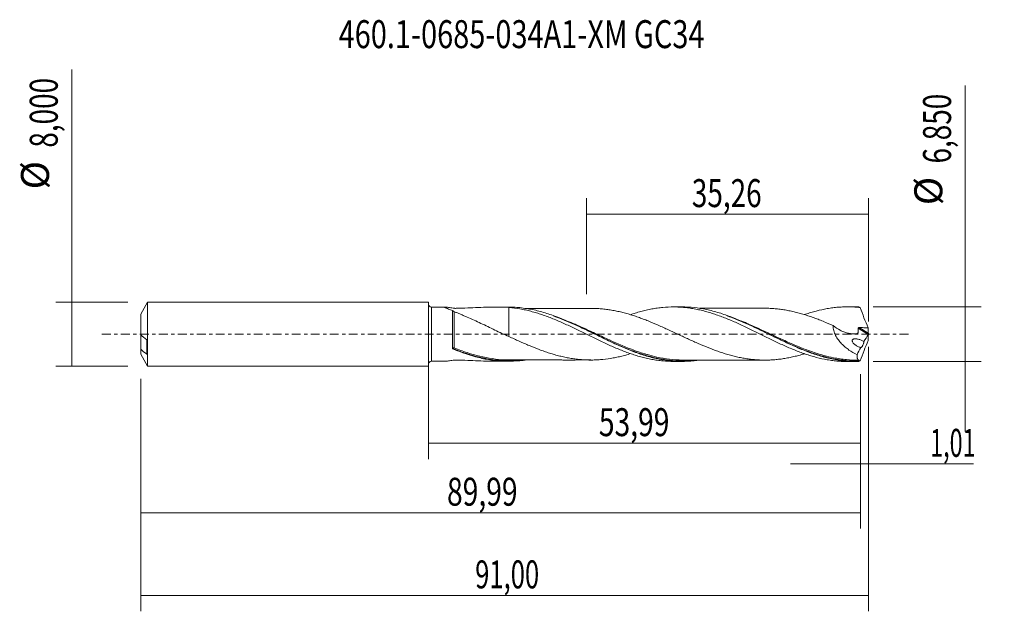
# Model space of a CAD drawing. Units: millimetres. Extents: x -51 to 72, y -35 to 39.
import ezdxf

# ---------------------------------------------------------------- set-up
doc = ezdxf.new("R2010")
doc.units = ezdxf.units.MM
doc.linetypes.add('CENTER', pattern=[47.5, 22, -8.5, 8.5, -8.5])
for name, color, linetype in [('1', 4, 'CONTINUOUS'), ('2', 7, 'CONTINUOUS'), ('SK1', 4, 'CONTINUOUS'), ('SK2', 7, 'CONTINUOUS'), ('SK4', 2, 'CENTER'), ('SK6', 5, 'CONTINUOUS')]:
    doc.layers.add(name, color=color, linetype=linetype)
doc.styles.add('iso_b_vert', font='simplex.shx')
doc.dimstyles.get("Standard").update_dxf_attribs({"dimtxt": 0.18, "dimasz": 0.18, "dimexe": 0.18, "dimexo": 0.0625, "dimgap": 0.09, "dimtad": 1, "dimzin": 0, "dimdsep": 52, "dimtxsty": 'Standard', "dimcen": 0.09, "dimadec": 0, "dimazin": 0, "dimtfac": 1, "dimtdec": 4, "dimtofl": 0, "dimtmove": 0, "dimatfit": 3, "dimfxl": 1, "dimtolj": 1, "dimtzin": 0, "dimarcsym": 0})

# ---------------------------------------------------------------- blocks, each defined once
blk = doc.blocks.new('DimnDraft3D1')
at = {"layer": 'SK2', "lineweight": 13}
for p, q in [((0, -1.5875), (0, -15.638398)), ((53.9907, -5.0125), (53.9907, -15.638398)), ((0, -13.638398), (53.9907, -13.638398))]:
    blk.add_line(p, q, dxfattribs=at)
for points in [[(0, -13.638398), (3.499998, -13.177615), (3.500002, -14.099182), (0, -13.638398)], [(53.9907, -13.638398), (50.490702, -14.099182), (50.490698, -13.177615), (53.9907, -13.638398)]]:
    blk.add_solid(points, dxfattribs=at)
at = {"layer": 'SK2', "lineweight": 13, "insert": (21.292075, -12.763398), "char_height": 3.5, "attachment_point": 7, "line_spacing_factor": 1.084337, "style": 'iso_b_vert'}
blk.add_mtext('\\W0.7402;53,99', dxfattribs=at)
blk = doc.blocks.new('DimnDraft3D2')
at = {"layer": 'SK2', "lineweight": 13}
for p, q in [((55, -1.5875), (55, -34.692985)), ((-36, -5.5875), (-36, -34.692985)), ((-36, -32.692985), (55, -32.692985))]:
    blk.add_line(p, q, dxfattribs=at)
for points in [[(-36, -32.692985), (-32.500002, -32.232202), (-32.499998, -33.153769), (-36, -32.692985)], [(55, -32.692985), (51.500002, -33.153769), (51.499998, -32.232202), (55, -32.692985)]]:
    blk.add_solid(points, dxfattribs=at)
at = {"layer": 'SK2', "lineweight": 13, "insert": (5.820816, -31.817985), "char_height": 3.5, "attachment_point": 7, "line_spacing_factor": 1.084337, "style": 'iso_b_vert'}
blk.add_mtext('\\W0.6713;91,00', dxfattribs=at)
blk = doc.blocks.new('DimnDraft3D3')
at = {"layer": 'SK2', "lineweight": 13}
for p, q in [((19.74, 5.0125), (19.74, 17.034119)), ((55, 1.5875), (55, 17.034119)), ((19.74, 15.034119), (55, 15.034119))]:
    blk.add_line(p, q, dxfattribs=at)
for points in [[(19.74, 15.034119), (23.239998, 15.494903), (23.240002, 14.573335), (19.74, 15.034119)], [(55, 15.034119), (51.500002, 14.573335), (51.499998, 15.494903), (55, 15.034119)]]:
    blk.add_solid(points, dxfattribs=at)
at = {"layer": 'SK2', "lineweight": 13, "insert": (32.921316, 15.909119), "char_height": 3.5, "attachment_point": 7, "line_spacing_factor": 1.084337, "style": 'iso_b_vert'}
blk.add_mtext('\\W0.7317;35,26', dxfattribs=at)
blk = doc.blocks.new('DimnDraft3D4')
at = {"layer": 'SK2', "lineweight": 13}
for p, q in [((55, -1.5875), (55, -18.227503)), ((53.9907, -5.0125), (53.9907, -18.227503)), ((45.2407, -16.227503), (68.122215, -16.227503))]:
    blk.add_line(p, q, dxfattribs=at)
for points in [[(53.9907, -16.227503), (50.490702, -16.688287), (50.490698, -15.766719), (53.9907, -16.227503)], [(55, -16.227503), (58.499998, -15.766719), (58.500002, -16.688287), (55, -16.227503)]]:
    blk.add_solid(points, dxfattribs=at)
at = {"layer": 'SK2', "lineweight": 13, "insert": (62.715636, -15.352503), "char_height": 3.5, "attachment_point": 7, "line_spacing_factor": 1.084337, "style": 'iso_b_vert'}
blk.add_mtext('\\W0.6132;1,01', dxfattribs=at)
blk = doc.blocks.new('DimnDraft3D5')
at = {"layer": 'SK2', "lineweight": 13}
for p, q in [((-36, -5.5875), (-36, -24.343428)), ((53.9907, -5.0125), (53.9907, -24.343428)), ((-36, -22.343428), (53.9907, -22.343428))]:
    blk.add_line(p, q, dxfattribs=at)
for points in [[(-36, -22.343428), (-32.500002, -21.882645), (-32.499998, -22.804212), (-36, -22.343428)], [(53.9907, -22.343428), (50.490702, -22.804212), (50.490698, -21.882645), (53.9907, -22.343428)]]:
    blk.add_solid(points, dxfattribs=at)
at = {"layer": 'SK2', "lineweight": 13, "insert": (2.302692, -21.468428), "char_height": 3.5, "attachment_point": 7, "line_spacing_factor": 1.084337, "style": 'iso_b_vert'}
blk.add_mtext('\\W0.7402;89,99', dxfattribs=at)
blk = doc.blocks.new('DimnDraft3D6')
at = {"layer": 'SK2', "lineweight": 13}
for p, q in [((-44.625163, -4), (-44.625163, 33.121549)), ((-37.5875, 4), (-46.625163, 4)), ((-37.5875, -4), (-46.625163, -4))]:
    blk.add_line(p, q, dxfattribs=at)
for points in [[(-44.625163, 4), (-44.164379, 0.500002), (-45.085946, 0.499998), (-44.625163, 4)], [(-44.625163, -4), (-45.085946, -0.500002), (-44.164379, -0.499998), (-44.625163, -4)]]:
    blk.add_solid(points, dxfattribs=at)
at = {"layer": 'SK2', "lineweight": 13, "char_height": 3.5, "attachment_point": 7, "rotation": 90, "line_spacing_factor": 1.084337, "style": 'iso_b_vert'}
for s, insert in [('\\W0.7317;8,000', (-46.375163, 23.34918)), ('%%c', (-46.375163, 18.126524))]:
    blk.add_mtext(s, dxfattribs=dict(at, insert=insert))
blk = doc.blocks.new('DimnDraft3D7')
at = {"layer": '2', "lineweight": 13}
for p, q in [((67.083343, 31.139635), (67.083343, -12.175)), ((55.5782, 3.425), (69.083343, 3.425)), ((55.5782, -3.425), (69.083343, -3.425))]:
    blk.add_line(p, q, dxfattribs=at)
for points in [[(67.083343, 3.425), (66.622559, 6.924998), (67.544126, 6.925002), (67.083343, 3.425)], [(67.083343, -3.425), (67.544126, -6.924998), (66.622559, -6.925002), (67.083343, -3.425)]]:
    blk.add_solid(points, dxfattribs=at)
at = {"layer": '2', "lineweight": 13, "char_height": 3.5, "attachment_point": 7, "rotation": 90, "line_spacing_factor": 1.084337, "style": 'iso_b_vert'}
for s, insert in [('\\W0.7317;6,850', (65.333343, 21.367266)), ('%%c', (65.333343, 16.14461))]:
    blk.add_mtext(s, dxfattribs=dict(at, insert=insert))

msp = doc.modelspace()

# ---------------------------------------------------------------- linework, layer by layer
at = {"layer": '1', "lineweight": 18}
for p, q in [((2.0607, 3.3926), (0.3502, 3.3915)), ((9.9415, 3.3975), (8.4541, 3.3966)), ((31.691, 3.4111), (30.6059, 3.4104)), ((53.4419, 3.4247), (52.3557, 3.424)), ((10.0537, -0.3038), (10.0537, -0.3058)), ((0.3502, -3.3915), (2.0607, -3.3926)), ((8.4541, -3.3966), (9.9409, -3.3975)), ((30.6059, -3.4104), (31.6909, -3.4111)), ((52.3557, -3.424), (53.4421, -3.4247))]:
    msp.add_line(p, q, dxfattribs=at)
at = {"layer": '1', "lineweight": 13}
for p, q in [((0.3502, 3.3915), (0.3502, -3.3915)), ((53.725, 0.7364), (54.9643, -0.0481)), ((53.8592, 0.8333), (54.9895, 0.1178))]:
    msp.add_line(p, q, dxfattribs=at)
at = {"layer": '1', "lineweight": 18, "extrusion": (0, 0, -1)}
for centre, start, end in [((-0.35, 3.7415), 269.96419, 0), ((-0.35, -3.7415), 0, 90.03581)]:
    msp.add_arc(centre, 0.35, start, end, dxfattribs=at)
at = {"layer": '1', "lineweight": 13}
for centre, major_axis, ratio, start_param, end_param in [((3.1518, -1.7639), (0.0142, 0.099), 0.545437, 1.14825802, 2.50704684), ((3.2172, -1.7822), (0.0376, 0.0927), 0.231177, 1.04947164, 2.596405)]:
    msp.add_ellipse(centre, major_axis=major_axis, ratio=ratio, start_param=start_param, end_param=end_param, dxfattribs=at)
at = {"layer": '1', "lineweight": 18}
for points, knots in [([(2.9803, 2.9558), (2.8936, 2.9901), (2.8084, 3.0237), (2.644, 3.0886), (2.5646, 3.12), (2.4135, 3.1802), (2.3417, 3.2092), (2.2105, 3.2636), (2.1522, 3.2886), (2.0817, 3.3219), (2.0612, 3.3322), (2.0285, 3.3506), (2.0161, 3.3587), (2.001, 3.3726), (1.9983, 3.3783), (2.0039, 3.3868), (2.0119, 3.3896), (2.0322, 3.392), (2.0407, 3.3924), (2.0505, 3.3925)], [0, 0, 0, 0, 0.15968633, 0.15968633, 0.31937267, 0.31937267, 0.479059, 0.479059, 0.63874533, 0.63874533, 0.7185885, 0.7185885, 0.79843166, 0.79843166, 0.87827483, 0.87827483, 0.958118, 0.958118, 1, 1, 1, 1]), ([(2.1153, 3.39), (2.1293, 3.3889), (2.1444, 3.3877), (2.2218, 3.3803), (2.2947, 3.3714), (2.4545, 3.3504), (2.542, 3.3381), (2.7235, 3.3126), (2.818, 3.2991), (3.0125, 3.2716), (3.112, 3.2576), (3.2258, 3.242), (3.2384, 3.2401), (3.264, 3.2369), (3.2773, 3.2358), (3.3049, 3.2343), (3.3191, 3.234), (3.3474, 3.234), (3.3614, 3.2343), (3.4317, 3.2357), (3.488, 3.2368), (3.9938, 3.2477), (4.4418, 3.2624), (5.333, 3.297), (5.7765, 3.3168), (6.6526, 3.3538), (7.0861, 3.371), (7.9452, 3.3939), (8.3709, 3.3995), (9.2162, 3.3905), (9.6358, 3.3757), (10.0537, 3.347)], [0, 0, 0, 0, 0.01042927, 0.01042927, 0.05001209, 0.05001209, 0.08959492, 0.08959492, 0.12917775, 0.12917775, 0.16876058, 0.16876058, 0.17370844, 0.17370844, 0.17865629, 0.17865629, 0.18360414, 0.18360414, 0.188552, 0.188552, 0.20834341, 0.20834341, 0.36667473, 0.36667473, 0.52500605, 0.52500605, 0.68333736, 0.68333736, 0.84166868, 0.84166868, 1, 1, 1, 1]), ([(2.9798, -1.7211), (2.9798, -1.5263), (2.9799, -1.3192), (2.9799, -0.8949), (2.98, -0.6766), (2.98, -0.2274), (2.98, -0.0034), (2.9801, 0.3313), (2.9801, 0.4426), (2.9801, 0.6649), (2.9801, 0.7761), (2.9801, 1.1016), (2.9802, 1.3106), (2.9802, 1.6118), (2.9802, 1.7106), (2.9802, 1.902), (2.9802, 1.9939), (2.9802, 2.2589), (2.9802, 2.4213), (2.9803, 2.6427), (2.9803, 2.7123), (2.9803, 2.8413), (2.9803, 2.9009), (2.9803, 2.9558)], [0, 0, 0, 0, 0.125, 0.125, 0.25, 0.25, 0.375, 0.375, 0.4375, 0.4375, 0.5, 0.5, 0.625, 0.625, 0.6875, 0.6875, 0.75, 0.75, 0.875, 0.875, 0.9375, 0.9375, 1, 1, 1, 1]), ([(2.9803, 2.9558), (2.9875, 2.9465), (2.9978, 2.936), (3.0277, 2.912), (3.0473, 2.8985), (3.0943, 2.8705), (3.1214, 2.8562), (3.172, 2.8317), (3.1962, 2.8211), (3.2186, 2.812)], [0, 0, 0, 0, 0.25, 0.25, 0.5, 0.5, 0.75, 0.75, 1, 1, 1, 1]), ([(3.2186, 2.812), (3.3433, 2.7613), (3.4721, 2.7088), (3.7351, 2.6008), (3.8694, 2.5452), (4.1422, 2.4311), (4.281, 2.3724), (4.5593, 2.2533), (4.6991, 2.1928), (5.1198, 2.0087), (5.4022, 1.8824), (5.9697, 1.6234), (6.2547, 1.4912), (6.8279, 1.2208), (7.116, 1.0828), (7.6959, 0.8039), (7.9883, 0.6626), (8.8675, 0.2406), (9.456, -0.0376), (10.0537, -0.298)], [0, 0, 0, 0, 0.0625, 0.0625, 0.125, 0.125, 0.1875, 0.1875, 0.25, 0.25, 0.375, 0.375, 0.5, 0.5, 0.625, 0.625, 0.75, 0.75, 1, 1, 1, 1]), ([(33.8897, -3.2418), (33.6584, -3.2773), (33.4273, -3.3073), (32.6664, -3.3877), (32.1374, -3.4143), (31.3413, -3.409), (31.0753, -3.3997), (30.5463, -3.3663), (30.2827, -3.3423), (29.4935, -3.2489), (28.9697, -3.1582), (27.9211, -2.9243), (27.3965, -2.7811), (26.6051, -2.5309), (26.3406, -2.4415), (25.8093, -2.2516), (25.5438, -2.1516), (24.7486, -1.8386), (24.2195, -1.6121), (23.4232, -1.2534), (23.1572, -1.1306), (22.6266, -0.8812), (22.3617, -0.7545), (21.8319, -0.4983), (21.567, -0.3687), (21.0365, -0.1085), (20.7704, 0.0226), (19.9747, 0.4132), (19.4484, 0.6705), (17.8731, 1.4155), (16.8284, 1.878), (15.5031, 2.3628), (15.2368, 2.4553), (14.7074, 2.6279), (14.4436, 2.7082), (13.654, 2.9307), (13.1299, 3.0542), (12.0812, 3.2469), (11.5566, 3.3161), (10.7653, 3.3764), (10.5009, 3.3892), (10.1352, 3.3966), (10.035, 3.3976), (9.9348, 3.3975)], [0, 0, 0, 0, 0.02879712, 0.02879712, 0.09491648, 0.09491648, 0.12797616, 0.12797616, 0.16103584, 0.16103584, 0.22715519, 0.22715519, 0.29327455, 0.29327455, 0.32633423, 0.32633423, 0.35939391, 0.35939391, 0.42551326, 0.42551326, 0.45857294, 0.45857294, 0.49163262, 0.49163262, 0.5246923, 0.5246923, 0.55775198, 0.55775198, 0.62387133, 0.62387133, 0.75611005, 0.75611005, 0.78916972, 0.78916972, 0.8222294, 0.8222294, 0.88834876, 0.88834876, 0.95446812, 0.95446812, 0.9875278, 0.9875278, 1, 1, 1, 1]), ([(10.0537, 3.347), (10.0537, 3.3347), (10.0537, 3.3224), (10.0537, 3.1782), (10.0537, 3.045), (10.0537, 2.7761), (10.0537, 2.6399), (10.0537, 2.2307), (10.0537, 1.9609), (10.0537, 1.4267), (10.0537, 1.1624), (10.0537, 0.7699), (10.0537, 0.6395), (10.0537, 0.4469), (10.0537, 0.3513), (10.0537, 0.2487), (10.0537, 0.2094), (10.0537, 0.1937), (10.0537, 0.1856), (10.0537, 0.163), (10.0537, 0.1504), (10.0537, 0.138), (10.0537, 0.1347), (10.0537, 0.1275), (10.0537, 0.1168), (10.0537, 0.1062), (10.0537, 0.0854), (10.0537, 0.0718), (10.0537, 0.0321), (10.0537, 0.0069), (10.0537, -0.0645), (10.0537, -0.1064), (10.0537, -0.1787), (10.0537, -0.2092), (10.0537, -0.2337)], [0, 0, 0, 0, 0.00842606, 0.00842606, 0.09854545, 0.09854545, 0.18866484, 0.18866484, 0.36890362, 0.36890362, 0.5491424, 0.5491424, 0.63926179, 0.63926179, 0.68432148, 0.70685133, 0.71248379, 0.71248379, 0.71811625, 0.71811625, 0.72938118, 0.72938118, 0.73501364, 0.73501364, 0.7406461, 0.75191102, 0.75191102, 0.77444087, 0.77444087, 0.81950057, 0.81950057, 0.90961996, 0.90961996, 1, 1, 1, 1]), ([(10.0537, 3.347), (10.5145, 3.3079), (10.9745, 3.2478), (11.6598, 3.1258), (11.8874, 3.0797), (12.3434, 2.9786), (12.5714, 2.9234), (13.0272, 2.8033), (13.2545, 2.7381), (13.7103, 2.5991), (13.9388, 2.5258), (14.3966, 2.3706), (14.6259, 2.2887), (15.085, 2.1159), (15.316, 2.0258), (15.7773, 1.8403), (16.0072, 1.7448), (16.4653, 1.5476), (16.6934, 1.4458), (17.15, 1.24), (17.3782, 1.1356), (17.834, 0.9227), (18.0613, 0.8136), (18.7441, 0.4843), (19.2011, 0.2628), (19.8871, -0.0768), (20.1166, -0.1897), (20.5774, -0.4145), (20.8088, -0.5266), (21.2685, -0.7493), (21.4973, -0.8599), (21.955, -1.0754), (22.1835, -1.1809), (22.6396, -1.3883), (22.8669, -1.4908), (23.3218, -1.6895), (23.5495, -1.7855), (24.0052, -1.9719), (24.2331, -2.0623), (24.6888, -2.2376), (24.9173, -2.3214), (25.3758, -2.481), (25.6057, -2.557), (26.0663, -2.7018), (26.2968, -2.7704), (26.7576, -2.8964), (26.988, -2.9544), (27.4483, -3.061), (27.6778, -3.1099), (28.1379, -3.1964), (28.3685, -3.2342), (28.8304, -3.2993), (29.0607, -3.3264), (29.7347, -3.39), (30.1788, -3.4105), (30.6208, -3.4104)], [0, 0, 0, 0, 0.06679804, 0.06679804, 0.10019706, 0.10019706, 0.13359608, 0.13359608, 0.1669951, 0.1669951, 0.20039412, 0.20039412, 0.23379314, 0.23379314, 0.26719216, 0.26719216, 0.30059118, 0.30059118, 0.3339902, 0.3339902, 0.36738922, 0.36738922, 0.40078824, 0.40078824, 0.46758628, 0.46758628, 0.5009853, 0.5009853, 0.53438432, 0.53438432, 0.56778334, 0.56778334, 0.60118236, 0.60118236, 0.63458138, 0.63458138, 0.6679804, 0.6679804, 0.70137942, 0.70137942, 0.73477844, 0.73477844, 0.76817746, 0.76817746, 0.80157648, 0.80157648, 0.8349755, 0.8349755, 0.86837452, 0.86837452, 0.90177354, 0.90177354, 0.93517256, 0.93517256, 1, 1, 1, 1]), ([(20.528, 3.2326), (20.4421, 3.2324), (20.0068, 3.2315), (19.2676, 3.2268), (18.3938, 3.2336), (17.6861, 3.2316), (17.083, 3.2334), (16.4784, 3.2305), (15.7872, 3.2318), (15.0616, 3.2302), (14.3806, 3.23), (13.7367, 3.228), (13.0359, 3.2294), (12.4664, 3.2277), (12.1201, 3.227), (12.0506, 3.2269)], [0, 0, 0, 0, 0.03053914, 0.15479038, 0.2593598, 0.3419313, 0.40558089, 0.47212441, 0.55539567, 0.64958567, 0.7282531, 0.79600499, 0.87731635, 0.97541318, 1, 1, 1, 1]), ([(47.0065, -2.45), (46.9335, -2.4724), (46.8606, -2.4945), (46.576, -2.579), (46.3643, -2.6377), (45.94, -2.7475), (45.7274, -2.7988), (45.3027, -2.8945), (45.0909, -2.9387), (44.6672, -3.0185), (44.4554, -3.0542), (44.0318, -3.1167), (43.8201, -3.1435), (43.3964, -3.1875), (43.1842, -3.2039), (42.759, -3.2292), (42.5466, -3.2381), (42.1224, -3.2467), (41.9107, -3.2462), (41.2753, -3.2305), (40.8514, -3.204), (40.2145, -3.1339), (40.0018, -3.1052), (39.578, -3.0416), (39.3666, -3.006), (38.9448, -2.9261), (38.7345, -2.8816), (38.3141, -2.7846), (38.1041, -2.733), (37.6842, -2.6227), (37.4744, -2.5638), (37.0549, -2.438), (36.8451, -2.3712), (36.4249, -2.2327), (36.2145, -2.1606), (35.7932, -2.0097), (35.5823, -1.9306), (34.9477, -1.6853), (34.5209, -1.5124), (33.887, -1.2409), (33.6762, -1.1486), (33.2552, -0.9624), (33.0449, -0.8682), (32.625, -0.6776), (32.4155, -0.5809), (31.9964, -0.3865), (31.7868, -0.289), (31.3675, -0.0935), (31.1577, 0.0045), (30.738, 0.2011), (30.5279, 0.2995), (30.1068, 0.4949), (29.8959, 0.5922), (29.4729, 0.7852), (29.2608, 0.8813), (28.6231, 1.1659), (28.1998, 1.3489), (27.5681, 1.6092), (27.3579, 1.6938), (26.9378, 1.8583), (26.7278, 1.938), (26.308, 2.0912), (26.0983, 2.1648), (25.6787, 2.3065), (25.4688, 2.3746), (25.0483, 2.5042), (24.8377, 2.5651), (24.4158, 2.6796), (24.2047, 2.7339), (23.7811, 2.8351), (23.5683, 2.8823), (23.1431, 2.9668), (22.9309, 3.0043), (22.5069, 3.0723), (22.295, 3.1022), (21.871, 3.1536), (21.6589, 3.174), (21.2345, 3.2054), (21.0224, 3.2173), (20.7098, 3.2286), (20.6099, 3.2314), (20.5101, 3.233)], [0, 0, 0, 0, 0.00825065, 0.00825065, 0.03216546, 0.03216546, 0.05608027, 0.05608027, 0.07999507, 0.07999507, 0.10390988, 0.10390988, 0.12782469, 0.12782469, 0.1517395, 0.1517395, 0.17565431, 0.17565431, 0.19956912, 0.19956912, 0.24739874, 0.24739874, 0.27131355, 0.27131355, 0.29522836, 0.29522836, 0.31914317, 0.31914317, 0.34305798, 0.34305798, 0.36697279, 0.36697279, 0.3908876, 0.3908876, 0.41480241, 0.41480241, 0.43871722, 0.43871722, 0.48654684, 0.48654684, 0.51046165, 0.51046165, 0.53437646, 0.53437646, 0.55829127, 0.55829127, 0.58220608, 0.58220608, 0.60612089, 0.60612089, 0.6300357, 0.6300357, 0.65395051, 0.65395051, 0.67786532, 0.67786532, 0.72569494, 0.72569494, 0.74960975, 0.74960975, 0.77352456, 0.77352456, 0.79743937, 0.79743937, 0.82135417, 0.82135417, 0.84526898, 0.84526898, 0.86918379, 0.86918379, 0.8930986, 0.8930986, 0.91701341, 0.91701341, 0.94092822, 0.94092822, 0.96484303, 0.96484303, 0.98875784, 0.98875784, 1, 1, 1, 1]), ([(25.2525, 2.4378), (25.4466, 2.5043), (25.6411, 2.5681), (26.0663, 2.7018), (26.2968, 2.7704), (26.7576, 2.8964), (26.988, 2.9544), (27.4483, 3.061), (27.6778, 3.1099), (28.1379, 3.1964), (28.3685, 3.2342), (28.8304, 3.2993), (29.0607, 3.3264), (29.7482, 3.3913), (30.2058, 3.4118), (30.8887, 3.4096), (31.1159, 3.4033), (31.5713, 3.3797), (31.7993, 3.3626), (32.2551, 3.3172), (32.4827, 3.2888), (32.9395, 3.2215), (33.1687, 3.1827), (33.6282, 3.0945), (33.8589, 3.0448), (34.3193, 2.935), (34.549, 2.8755), (35.0076, 2.7482), (35.2363, 2.6802), (35.6923, 2.5348), (35.9197, 2.4576), (36.3751, 2.297), (36.6028, 2.2132), (37.058, 2.0381), (37.2852, 1.9461), (37.7407, 1.757), (37.969, 1.66), (38.4266, 1.4602), (38.6557, 1.3571), (39.1147, 1.1451), (39.3458, 1.037), (39.8064, 0.8193), (40.0361, 0.7095), (40.4934, 0.4865), (40.7213, 0.3738), (41.1774, 0.1499), (41.4054, 0.038), (41.8606, -0.1862), (42.0875, -0.2993), (42.5424, -0.5228), (42.7703, -0.6331), (43.2265, -0.8522), (43.4547, -0.9611), (43.9117, -1.177), (44.1411, -1.2827), (44.6016, -1.4898), (44.8329, -1.5914), (45.2921, -1.7894), (45.5208, -1.8857), (45.9781, -2.0697), (46.2064, -2.158), (46.6621, -2.3279), (46.8892, -2.4099), (47.3438, -2.5647), (47.5715, -2.6375), (48.0268, -2.7748), (48.2544, -2.8395), (48.9376, -3.0203), (49.3962, -3.1205), (50.0866, -3.242), (50.3169, -3.2773), (50.7761, -3.3361), (51.0052, -3.3599), (51.4622, -3.3967), (51.6897, -3.4096), (52.0649, -3.4216), (52.2125, -3.424), (52.3601, -3.424)], [0, 0, 0, 0, 0.02142101, 0.02142101, 0.04674131, 0.04674131, 0.07206161, 0.07206161, 0.09738191, 0.09738191, 0.12270221, 0.12270221, 0.14802252, 0.14802252, 0.19866312, 0.19866312, 0.22398342, 0.22398342, 0.24930372, 0.24930372, 0.27462402, 0.27462402, 0.29994432, 0.29994432, 0.32526462, 0.32526462, 0.35058492, 0.35058492, 0.37590523, 0.37590523, 0.40122553, 0.40122553, 0.42654583, 0.42654583, 0.45186613, 0.45186613, 0.47718643, 0.47718643, 0.50250673, 0.50250673, 0.52782703, 0.52782703, 0.55314733, 0.55314733, 0.57846763, 0.57846763, 0.60378794, 0.60378794, 0.62910824, 0.62910824, 0.65442854, 0.65442854, 0.67974884, 0.67974884, 0.70506914, 0.70506914, 0.73038944, 0.73038944, 0.75570974, 0.75570974, 0.78103004, 0.78103004, 0.80635034, 0.80635034, 0.83167064, 0.83167064, 0.85699095, 0.85699095, 0.90763155, 0.90763155, 0.93295185, 0.93295185, 0.95827215, 0.95827215, 0.98359245, 0.98359245, 1, 1, 1, 1]), ([(53.7946, -3.4204), (53.2644, -3.4335), (52.7349, -3.4163), (51.6724, -3.3222), (51.1431, -3.2456), (50.3488, -3.0891), (50.084, -3.0301), (49.5534, -2.8987), (49.2876, -2.8263), (48.4923, -2.5918), (47.9635, -2.4116), (47.1681, -2.1114), (46.902, -2.0062), (46.3723, -1.7883), (46.1084, -1.6755), (45.3186, -1.328), (44.7946, -1.0841), (43.7464, -0.5821), (43.2222, -0.3239), (42.4321, 0.0664), (42.168, 0.1968), (41.6377, 0.4573), (41.3717, 0.5872), (40.5764, 0.971), (40.0474, 1.2198), (39.2518, 1.5747), (38.9859, 1.69), (38.4551, 1.9123), (38.1902, 2.0193), (37.6604, 2.2239), (37.3956, 2.3214), (36.8655, 2.5061), (36.5999, 2.5933), (35.8032, 2.8371), (35.2763, 2.9746), (33.7208, 3.3018), (32.6967, 3.414), (31.6591, 3.411)], [0, 0, 0, 0, 0.07162554, 0.07162554, 0.14325108, 0.14325108, 0.17906386, 0.17906386, 0.21487663, 0.21487663, 0.28650217, 0.28650217, 0.32231494, 0.32231494, 0.35812771, 0.35812771, 0.42975325, 0.42975325, 0.5013788, 0.5013788, 0.53719157, 0.53719157, 0.57300434, 0.57300434, 0.64462988, 0.64462988, 0.68044265, 0.68044265, 0.71625542, 0.71625542, 0.75206819, 0.75206819, 0.78788096, 0.78788096, 0.85950651, 0.85950651, 1, 1, 1, 1]), ([(42.1812, 3.2445), (41.9991, 3.2445), (41.6028, 3.2446), (41.0373, 3.245), (40.4889, 3.246), (39.9893, 3.2437), (39.4687, 3.244), (38.856, 3.2447), (38.1355, 3.2421), (37.3862, 3.2443), (36.7333, 3.242), (36.1914, 3.2427), (35.6962, 3.2426), (35.2136, 3.2415), (34.7356, 3.2417), (34.3004, 3.2413), (34.0095, 3.2409), (33.8775, 3.2408)], [0, 0, 0, 0, 0.06574979, 0.14314913, 0.20488735, 0.2636924, 0.32359124, 0.39290933, 0.48496704, 0.58378393, 0.663526, 0.72075479, 0.77949159, 0.84238578, 0.89497276, 0.95232383, 1, 1, 1, 1]), ([(42.2056, 3.2444), (42.2653, 3.2437), (42.3249, 3.2427), (42.5946, 3.2363), (42.8046, 3.227), (43.2243, 3.201), (43.434, 3.1841), (43.8534, 3.1395), (44.0633, 3.1124), (44.4839, 3.0496), (44.6944, 3.0137), (45.1161, 2.9336), (45.3272, 2.8892), (45.751, 2.7932), (45.964, 2.7416), (46.3886, 2.6312), (46.6001, 2.5721), (47.2329, 2.3834), (47.6534, 2.2446), (48.2824, 2.0186), (48.4917, 1.9401), (48.9108, 1.7786), (49.1204, 1.6958), (49.7496, 1.4404), (50.169, 1.2596), (50.5907, 1.0736)], [0, 0, 0, 0, 0.02138039, 0.02138039, 0.09665882, 0.09665882, 0.17193725, 0.17193725, 0.24721568, 0.24721568, 0.32249411, 0.32249411, 0.39777255, 0.39777255, 0.47305098, 0.47305098, 0.54832941, 0.54832941, 0.69888627, 0.69888627, 0.7741647, 0.7741647, 0.84944314, 0.84944314, 1, 1, 1, 1]), ([(47.019, 2.4538), (47.0515, 2.4651), (47.084, 2.4762), (47.3438, 2.5647), (47.5715, 2.6375), (48.0268, 2.7748), (48.2544, 2.8395), (48.9376, 3.0203), (49.3962, 3.1205), (50.0866, 3.242), (50.3169, 3.2773), (50.7761, 3.3361), (51.0052, 3.3599), (51.4622, 3.3967), (51.6897, 3.4096), (52.1451, 3.4242), (52.3729, 3.4258), (52.8284, 3.4182), (53.0559, 3.4089), (53.5108, 3.3789), (53.7389, 3.3584), (53.9674, 3.3326)], [0, 0, 0, 0, 0.01409832, 0.01409832, 0.11268849, 0.11268849, 0.21127866, 0.21127866, 0.40845899, 0.40845899, 0.50704916, 0.50704916, 0.60563933, 0.60563933, 0.7042295, 0.7042295, 0.80281966, 0.80281966, 0.90140983, 0.90140983, 1, 1, 1, 1]), ([(53.9674, 3.3326), (54.1221, 2.9062), (54.2823, 2.4813), (54.6125, 1.6346), (54.7823, 1.2133), (54.9556, 0.7953)], [0, 0, 0, 0, 0.5, 0.5, 1, 1, 1, 1]), ([(15.5679, 2.2883), (15.6637, 2.2549), (15.7594, 2.2209), (16.9162, 1.8021), (17.9624, 1.3457), (19.5399, 0.6129), (20.067, 0.3603), (20.8634, -0.0226), (21.1301, -0.1511), (21.6603, -0.4055), (21.9245, -0.5316), (23.2424, -1.1539), (24.2876, -1.6245), (25.6077, -2.1296), (25.8724, -2.2264), (26.2513, -2.3578), (26.3647, -2.3962), (26.4781, -2.4336)], [0, 0, 0, 0, 0.02610821, 0.02610821, 0.31625523, 0.31625523, 0.46132874, 0.46132874, 0.53386549, 0.53386549, 0.60640225, 0.60640225, 0.89654926, 0.89654926, 0.96908602, 0.96908602, 1, 1, 1, 1]), ([(37.2407, 2.3247), (37.4962, 2.2362), (37.7518, 2.143), (38.5331, 1.8449), (39.0598, 1.6262), (39.8556, 1.277), (40.1221, 1.157), (40.6518, 0.9139), (40.9156, 0.7904), (42.2315, 0.1676), (43.2736, -0.3492), (44.5885, -0.9642), (44.852, -1.0857), (45.3809, -1.3244), (45.647, -1.4419), (46.4262, -1.7759), (46.9359, -1.9813), (47.4438, -2.1687)], [0, 0, 0, 0, 0.07545308, 0.07545308, 0.23038344, 0.23038344, 0.30784862, 0.30784862, 0.3853138, 0.3853138, 0.69517453, 0.69517453, 0.77263971, 0.77263971, 0.85010489, 0.85010489, 1, 1, 1, 1]), ([(50.5907, 1.0736), (50.5896, 0.9714), (50.5958, 0.868), (50.6227, 0.6587), (50.6436, 0.552), (50.698, 0.3431), (50.7313, 0.2403), (50.809, 0.0379), (50.8536, -0.0623), (51.0006, -0.355), (51.1145, -0.5369), (51.3657, -0.8813), (51.5039, -1.0444), (51.7906, -1.3457), (51.94, -1.4852), (52.2484, -1.7466), (52.4075, -1.8683), (52.8973, -2.2104), (53.2326, -2.4029), (53.5744, -2.5669)], [0, 0, 0, 0, 0.0625, 0.0625, 0.125, 0.125, 0.1875, 0.1875, 0.25, 0.25, 0.375, 0.375, 0.5, 0.5, 0.625, 0.625, 0.75, 0.75, 1, 1, 1, 1]), ([(50.5907, 1.0736), (50.8699, 0.8505), (51.1609, 0.6575), (51.5405, 0.4568), (51.6173, 0.4188), (51.7707, 0.348), (51.8476, 0.3151), (52.0786, 0.2242), (52.2333, 0.1738), (52.4662, 0.1148), (52.544, 0.0979), (52.7, 0.07), (52.7784, 0.0591), (53.0123, 0.0363), (53.1659, 0.0346), (53.3925, 0.0561), (53.4674, 0.0673), (53.5775, 0.0904), (53.6139, 0.0992), (53.659, 0.1115), (53.668, 0.1141), (53.686, 0.119), (53.6951, 0.1215), (53.7111, 0.1311), (53.7181, 0.1384), (53.7254, 0.1579), (53.7253, 0.1699), (53.7398, 0.3628), (53.7377, 0.5496), (53.725, 0.7364)], [0, 0, 0, 0, 0.25, 0.25, 0.3125, 0.3125, 0.375, 0.375, 0.5, 0.5, 0.5625, 0.5625, 0.625, 0.625, 0.75, 0.75, 0.8125, 0.8125, 0.84375, 0.84375, 0.8515625, 0.8515625, 0.859375, 0.859375, 0.8671875, 0.8671875, 0.875, 0.875, 1, 1, 1, 1]), ([(53.725, 0.7364), (53.724, 0.7518), (53.727, 0.7673), (53.7421, 0.7945), (53.7541, 0.8058), (53.7813, 0.8218), (53.7966, 0.827), (53.8275, 0.833), (53.8433, 0.8339), (53.8592, 0.8333)], [0, 0, 0, 0, 0.25, 0.25, 0.5, 0.5, 0.75, 0.75, 1, 1, 1, 1]), ([(53.8592, 0.8333), (54.0419, 0.8265), (54.2247, 0.8197), (54.5903, 0.8066), (54.773, 0.8007), (54.9556, 0.7953)], [0, 0, 0, 0, 0.5, 0.5, 1, 1, 1, 1]), ([(55, 0.0418), (54.9962, 0.0264), (54.9911, 0.01), (54.9788, -0.0212), (54.9716, -0.0361), (54.9643, -0.0481)], [0, 0, 0, 0, 0.5, 0.5, 1, 1, 1, 1]), ([(10.0537, -0.298), (10.4797, -0.496), (10.9036, -0.6902), (11.5362, -0.9746), (11.7466, -1.0682), (12.1674, -1.2514), (12.3778, -1.3411), (13.0083, -1.6047), (13.4279, -1.7731), (14.0596, -2.0092), (14.2704, -2.0854), (14.6927, -2.2321), (14.904, -2.3028), (15.3282, -2.438), (15.5412, -2.5023), (15.9671, -2.623), (16.1796, -2.6796), (16.6042, -2.7859), (16.8166, -2.8357), (17.2414, -2.926), (17.4538, -2.9664), (17.8787, -3.0395), (18.0912, -3.0722), (18.5172, -3.1298), (18.73, -3.1537), (19.1549, -3.1914), (19.3671, -3.2058), (19.7914, -3.2266), (20.0036, -3.2336), (20.4284, -3.236), (20.641, -3.2317), (21.0665, -3.2151), (21.2792, -3.2026), (21.9157, -3.1538), (22.3376, -3.1004), (22.9686, -2.9977), (23.1789, -2.9602), (23.5993, -2.8756), (23.8094, -2.8286), (24.2296, -2.7276), (24.4396, -2.6734), (24.8604, -2.5586), (25.0711, -2.4974), (25.2845, -2.4314), (25.2868, -2.4307), (25.2891, -2.4299)], [0, 0, 0, 0, 0.08329516, 0.08329516, 0.12494273, 0.12494273, 0.16659031, 0.16659031, 0.24988547, 0.24988547, 0.29153305, 0.29153305, 0.33318062, 0.33318062, 0.3748282, 0.3748282, 0.41647578, 0.41647578, 0.45812336, 0.45812336, 0.49977094, 0.49977094, 0.54141852, 0.54141852, 0.58306609, 0.58306609, 0.62471367, 0.62471367, 0.66636125, 0.66636125, 0.70800883, 0.70800883, 0.74965641, 0.74965641, 0.83295156, 0.83295156, 0.87459914, 0.87459914, 0.91624672, 0.91624672, 0.9578943, 0.9578943, 0.99954187, 0.99954187, 1, 1, 1, 1]), ([(54.0389, -1.666), (53.9796, -1.6491), (53.9203, -1.6294), (53.8019, -1.5844), (53.7425, -1.559), (53.5664, -1.4745), (53.4519, -1.4079), (53.2865, -1.2847), (53.2327, -1.2399), (53.1312, -1.1399), (53.0835, -1.0853), (53.0242, -0.9917), (53.0064, -0.9582), (52.98, -0.888), (52.9716, -0.8516), (52.971, -0.7977), (52.9727, -0.7807), (52.9801, -0.7483), (52.9859, -0.7328), (53.0075, -0.6912), (53.028, -0.669), (53.0736, -0.6338), (53.0993, -0.6203), (53.1521, -0.5994), (53.1795, -0.5919), (53.264, -0.5752), (53.3226, -0.5719), (53.4399, -0.5745), (53.4991, -0.5804), (53.6184, -0.599), (53.6786, -0.6117), (53.8581, -0.6579), (53.9777, -0.6994), (54.2139, -0.8013), (54.3299, -0.8611), (54.443, -0.9332)], [0, 0, 0, 0, 0.0625, 0.0625, 0.125, 0.125, 0.25, 0.25, 0.3125, 0.3125, 0.375, 0.375, 0.40625, 0.40625, 0.4375, 0.4375, 0.453125, 0.453125, 0.46875, 0.46875, 0.5, 0.5, 0.53125, 0.53125, 0.5625, 0.5625, 0.625, 0.625, 0.6875, 0.6875, 0.75, 0.75, 0.875, 0.875, 1, 1, 1, 1]), ([(53.9674, -3.3326), (54.1229, -2.9039), (54.2833, -2.4786), (54.613, -1.6333), (54.7824, -1.2133), (54.9556, -0.7953)], [0, 0, 0, 0, 0.5, 0.5, 1, 1, 1, 1]), ([(54.443, -0.9332), (54.4405, -0.954), (54.4369, -0.9766), (54.4279, -1.0231), (54.4225, -1.0471), (54.4098, -1.0966), (54.4026, -1.1222), (54.3868, -1.173), (54.3783, -1.1984), (54.3509, -1.2745), (54.3308, -1.3234), (54.2884, -1.4155), (54.2668, -1.4573), (54.2234, -1.5326), (54.2018, -1.5655), (54.1612, -1.619), (54.1419, -1.6402), (54.1058, -1.6704), (54.0896, -1.679), (54.0608, -1.683), (54.0485, -1.678), (54.0389, -1.666)], [0, 0, 0, 0, 0.0625, 0.0625, 0.125, 0.125, 0.1875, 0.1875, 0.25, 0.25, 0.375, 0.375, 0.5, 0.5, 0.625, 0.625, 0.75, 0.75, 0.875, 0.875, 1, 1, 1, 1]), ([(12.0615, -3.2407), (11.9791, -3.2528), (11.8968, -3.2643), (11.5501, -3.3095), (11.2865, -3.3368), (10.4972, -3.3966), (9.9731, -3.4072), (8.9237, -3.3699), (8.3985, -3.3221), (7.606, -3.2071), (7.341, -3.1615), (6.8089, -3.0562), (6.5437, -2.9969), (5.2204, -2.6687), (4.1699, -2.3055), (3.1068, -1.87)], [0, 0, 0, 0, 0.02748258, 0.02748258, 0.11589325, 0.11589325, 0.2927146, 0.2927146, 0.46953595, 0.46953595, 0.55794663, 0.55794663, 0.6463573, 0.6463573, 1, 1, 1, 1]), ([(2.0505, -3.3925), (2.0594, -3.3926), (2.0693, -3.3924), (2.1029, -3.3911), (2.13, -3.389), (2.2218, -3.3803), (2.2947, -3.3714), (2.4545, -3.3504), (2.542, -3.3381), (2.7235, -3.3126), (2.818, -3.2991), (3.0125, -3.2716), (3.112, -3.2576), (3.2258, -3.242), (3.2384, -3.2401), (3.264, -3.2369), (3.2773, -3.2358), (3.3049, -3.2343), (3.3191, -3.234), (3.3474, -3.234), (3.3614, -3.2343), (3.4317, -3.2357), (3.488, -3.2368), (3.9938, -3.2477), (4.4418, -3.2624), (5.333, -3.297), (5.7765, -3.3168), (6.6526, -3.3538), (7.0861, -3.371), (7.8296, -3.3908), (8.1414, -3.3961), (8.4515, -3.3965)], [0, 0, 0, 0, 0.01150583, 0.01150583, 0.03570633, 0.03570633, 0.08410734, 0.08410734, 0.13250834, 0.13250834, 0.18090935, 0.18090935, 0.22931036, 0.22931036, 0.23536048, 0.23536048, 0.24141061, 0.24141061, 0.24746073, 0.24746073, 0.25351086, 0.25351086, 0.27771136, 0.27771136, 0.47131538, 0.47131538, 0.66491941, 0.66491941, 0.85852343, 0.85852343, 1, 1, 1, 1]), ([(10.169, -3.2265), (9.9642, -3.2263), (9.759, -3.2219), (8.4949, -3.1687), (7.4487, -3.0111), (6.2772, -2.7275), (6.1575, -2.6973), (6.0377, -2.6659)], [0, 0, 0, 0, 0.14753154, 0.14753154, 0.91293339, 0.91293339, 1, 1, 1, 1]), ([(10.1109, -3.2265), (10.4969, -3.226), (11.2105, -3.2258), (12.2106, -3.2269), (13.0359, -3.2294), (13.7367, -3.228), (14.3806, -3.23), (15.0616, -3.2302), (15.7872, -3.2318), (16.4784, -3.2305), (17.083, -3.2334), (17.6861, -3.2316), (18.3938, -3.2336), (19.2676, -3.2268), (20.0066, -3.2315), (20.4418, -3.2324), (20.5275, -3.2326)], [0, 0, 0, 0, 0.11150153, 0.2061142, 0.28595935, 0.35214209, 0.40728821, 0.47131895, 0.54798417, 0.61576216, 0.66992474, 0.72173182, 0.78894025, 0.87405371, 0.97518703, 1, 1, 1, 1]), ([(31.9157, -3.24), (31.8476, -3.24), (31.7796, -3.2394), (30.665, -3.2229), (29.6195, -3.0958), (28.1622, -2.7765), (27.7692, -2.6765), (27.3762, -2.5641)], [0, 0, 0, 0, 0.04528829, 0.04528829, 0.74202747, 0.74202747, 1, 1, 1, 1]), ([(31.8651, -3.24), (32.1683, -3.2381), (32.7459, -3.2361), (33.5904, -3.2358), (34.2881, -3.2425), (34.9159, -3.2413), (35.5473, -3.2423), (36.2189, -3.2427), (36.8993, -3.2423), (37.4952, -3.244), (38.0267, -3.2429), (38.5523, -3.2432), (39.1366, -3.2449), (39.7852, -3.243), (40.3612, -3.2457), (40.81, -3.2454), (41.1139, -3.245), (41.4362, -3.2445), (41.7281, -3.2452), (41.9353, -3.2451), (42.0025, -3.2451)], [0, 0, 0, 0, 0.09166306, 0.17390033, 0.24658892, 0.30257154, 0.35903732, 0.43301328, 0.50079029, 0.55985058, 0.60893319, 0.65766688, 0.71497466, 0.78140325, 0.84911895, 0.88499544, 0.91386534, 0.93882624, 0.98017478, 1, 1, 1, 1]), ([(53.8337, -3.2528), (53.3033, -3.2584), (52.7741, -3.2352), (51.9789, -3.1582), (51.7132, -3.1254), (51.1825, -3.0464), (50.9182, -3.0003), (50.2473, -2.867), (49.8417, -2.771), (49.4368, -2.6616)], [0, 0, 0, 0, 0.36062338, 0.36062338, 0.54093507, 0.54093507, 0.72124677, 0.72124677, 1, 1, 1, 1]), ([(53.5744, -2.5669), (53.5741, -2.6822), (53.5792, -2.7836), (53.5949, -2.9151), (53.6015, -2.9555), (53.6176, -3.0293), (53.6271, -3.0624), (53.6594, -3.1494), (53.6863, -3.1917), (53.7449, -3.2402), (53.7748, -3.2519), (53.8082, -3.2535)], [0, 0, 0, 0, 0.26308076, 0.26308076, 0.39462114, 0.39462114, 0.52616152, 0.52616152, 0.78924229, 0.78924229, 1, 1, 1, 1]), ([(53.8337, -3.2528), (53.837, -3.2525), (53.8396, -3.2539), (53.8431, -3.2611), (53.8439, -3.267), (53.8428, -3.2842), (53.8407, -3.2955), (53.8338, -3.3206), (53.8291, -3.3343), (53.8239, -3.3474)], [0, 0, 0, 0, 0.25, 0.25, 0.5, 0.5, 0.75, 0.75, 1, 1, 1, 1])]:
    msp.add_open_spline(points, degree=3, knots=knots, dxfattribs=at)
at = {"layer": '1', "lineweight": 13}
for points, knots in [([(3.2173, -1.7285), (3.2174, -1.6356), (3.2174, -1.5394), (3.2175, -1.3437), (3.2176, -1.1442), (3.2177, -0.9375), (3.2177, -0.7271), (3.2178, -0.6198), (3.2179, -0.294), (3.2179, -0.0768), (3.218, 0.2489), (3.2181, 0.3575), (3.2181, 0.5747), (3.2182, 0.6828), (3.2182, 1), (3.2183, 1.2042), (3.2183, 1.4995), (3.2184, 1.5965), (3.2184, 1.7832), (3.2184, 1.9632), (3.2185, 2.1301), (3.2185, 2.2902), (3.2185, 2.3662), (3.2185, 2.5801), (3.2186, 2.705), (3.2186, 2.812)], [0, 0, 0, 0, 0.0625, 0.0625, 0.125, 0.1875, 0.1875, 0.25, 0.25, 0.375, 0.375, 0.4375, 0.4375, 0.5, 0.5, 0.625, 0.625, 0.6875, 0.6875, 0.75, 0.8125, 0.8125, 0.875, 0.875, 1, 1, 1, 1]), ([(27.3762, -2.5641), (27.2385, -2.5248), (27.1007, -2.4839), (26.6974, -2.3599), (26.4313, -2.2726), (25.9005, -2.0891), (25.636, -1.9928), (24.317, -1.4923), (23.272, -1.03), (21.9547, -0.4232), (21.6907, -0.3004), (21.161, -0.0533), (20.8946, 0.0713), (20.099, 0.442), (19.5723, 0.6858), (18.3953, 1.2121), (17.7458, 1.4903), (17.0937, 1.7462)], [0, 0, 0, 0, 0.03992709, 0.03992709, 0.11686202, 0.11686202, 0.19379695, 0.19379695, 0.50153669, 0.50153669, 0.57847162, 0.57847162, 0.65540655, 0.65540655, 0.80927642, 0.80927642, 1, 1, 1, 1]), ([(49.4368, -2.6616), (48.794, -2.4879), (48.153, -2.2804), (46.9846, -1.8538), (46.4581, -1.6441), (45.6621, -1.3078), (45.3965, -1.1924), (44.8682, -0.9583), (44.6048, -0.8394), (43.2909, -0.2384), (42.2488, 0.2631), (40.9335, 0.8634), (40.6698, 0.9821), (40.1405, 1.2154), (39.8742, 1.3303), (39.4566, 1.5056), (39.3043, 1.5684), (39.1522, 1.63)], [0, 0, 0, 0, 0.18833749, 0.18833749, 0.3418288, 0.3418288, 0.41857445, 0.41857445, 0.4953201, 0.4953201, 0.80230271, 0.80230271, 0.87904837, 0.87904837, 0.95579402, 0.95579402, 1, 1, 1, 1]), ([(2.9798, -1.7211), (2.9899, -1.7205), (3.0059, -1.7197), (3.0492, -1.7179), (3.0764, -1.7169), (3.1084, -1.7162)], [0, 0, 0, 0, 0.5, 0.5, 1, 1, 1, 1]), ([(3.1739, -1.8569), (3.4402, -1.963), (3.7063, -2.0647), (4.2386, -2.2587), (4.5053, -2.3511), (5.3027, -2.6112), (5.8302, -2.762), (7.4087, -3.1378), (8.4552, -3.2866), (9.7812, -3.3265), (10.048, -3.3272), (10.5791, -3.3138), (10.8437, -3.2998), (11.2647, -3.2661), (11.4215, -3.2511), (11.5781, -3.2335)], [0, 0, 0, 0, 0.09438412, 0.09438412, 0.18876823, 0.18876823, 0.37753646, 0.37753646, 0.75507293, 0.75507293, 0.84945704, 0.84945704, 0.94384116, 0.94384116, 1, 1, 1, 1]), ([(6.0377, -2.6659), (5.6309, -2.5591), (5.2229, -2.4382), (4.5472, -2.218), (4.2808, -2.1261), (3.7491, -1.9338), (3.4833, -1.8332), (3.2173, -1.7285)], [0, 0, 0, 0, 0.43582312, 0.43582312, 0.71791156, 0.71791156, 1, 1, 1, 1]), ([(26.4781, -2.4336), (26.6308, -2.484), (26.7835, -2.5326), (27.4675, -2.7419), (27.9985, -2.8816), (29.5951, -3.2217), (30.6407, -3.3378), (32.2111, -3.3391), (32.7349, -3.3109), (33.2723, -3.253), (33.2831, -3.2518), (33.2939, -3.2506)], [0, 0, 0, 0, 0.06660807, 0.06660807, 0.29876624, 0.29876624, 0.76308258, 0.76308258, 0.99524075, 0.99524075, 1, 1, 1, 1]), ([(47.4438, -2.1687), (47.4609, -2.1749), (47.4779, -2.1812), (48.5446, -2.5722), (49.5869, -2.8788), (50.9056, -3.1307), (51.1702, -3.1745), (51.7016, -3.2482), (51.9675, -3.2781), (52.7634, -3.3456), (53.293, -3.3614), (53.8239, -3.3474)], [0, 0, 0, 0, 0.00805954, 0.00805954, 0.50402977, 0.50402977, 0.62802233, 0.62802233, 0.75201488, 0.75201488, 1, 1, 1, 1])]:
    msp.add_open_spline(points, degree=3, knots=knots, dxfattribs=at)
at = {"layer": '1', "lineweight": 18}
for points, degree in [([(53.7946, 3.4204), (53.6764, 3.4233), (53.5583, 3.4248), (53.4402, 3.4247)], 3), ([(53.9674, 3.3326), (53.9034, 3.3802), (53.8459, 3.4098), (53.7946, 3.4204)], 3), ([(54.9556, 0.7953), (54.971, 0.5692), (54.9822, 0.3434), (54.9895, 0.1178)], 3), ([(54.9895, 0.1178), (54.9901, 0.0961), (54.9941, 0.0696), (55, 0.0418)], 3), ([(55, 0.0418), (55, 0.0139), (55, -0.0139), (55, -0.0418)], 3), ([(54.9643, -0.0481), (54.7865, -0.3394), (54.6127, -0.6345), (54.443, -0.9332)], 3), ([(54.9556, -0.7953), (54.971, -0.5693), (54.9822, -0.3434), (54.9895, -0.1178)], 3), ([(54.9895, -0.1178), (54.9901, -0.0961), (54.9941, -0.0696), (55, -0.0418)], 3), ([(3.0027, -1.7894), (2.9881, -1.7689), (2.9798, -1.7455), (2.9798, -1.7211)], 3), ([(3.1068, -1.87), (3.0635, -1.8522), (3.0272, -1.8241), (3.0027, -1.7894)], 3), ([(54.0389, -1.666), (53.8802, -1.9627), (53.7253, -2.263), (53.5744, -2.5669)], 3), ([(53.6442, -3.2536), (53.8095, -3.2533)], 1), ([(53.9674, -3.3326), (53.9034, -3.3802), (53.8459, -3.4098), (53.7946, -3.4204)], 3), ([(53.8239, -3.3474), (53.8141, -3.3718), (53.8043, -3.3961), (53.7946, -3.4204)], 3)]:
    msp.add_open_spline(points, degree=degree, dxfattribs=at)
at = {"layer": '1', "lineweight": 13}
for points in [[(3.0027, -1.7894), (3.0265, -1.8099), (3.0625, -1.8277), (3.1084, -1.839)], [(3.1068, -1.87), (3.1073, -1.8597), (3.1078, -1.8493), (3.1084, -1.839)], [(3.1084, -1.7162), (3.1427, -1.7154), (3.1795, -1.7196), (3.2173, -1.7285)], [(3.1084, -1.839), (3.1291, -1.8418), (3.1513, -1.8479), (3.1739, -1.8569)]]:
    msp.add_open_spline(points, degree=3, dxfattribs=at)
at = {"layer": 'SK1', "lineweight": 18}
for p, q in [((-35.134, 4), (-36, 2.5)), ((0, 4), (-35.134, 4)), ((-35.134, 4), (-35.134, -4)), ((0, 4), (0, -4)), ((-36, 2.5), (-36, -0.0921)), ((-36, -0.0921), (-36, -1.8944)), ((-35.15, -2.4882), (-35.15, -0.8661)), ((-36, -2.5), (-36, -1.8944)), ((-36, -2.5), (-35.134, -4)), ((-35.134, -4), (0, -4))]:
    msp.add_line(p, q, dxfattribs=at)
at = {"layer": 'SK1', "lineweight": 13}
msp.add_line((-35.25, -0.6877), (-35.25, -2.4899), dxfattribs=at)
at = {"layer": 'SK1', "lineweight": 18}
for points in [[(-35.25, -0.6876), (-35.5039, -0.49), (-35.756, -0.292), (-36, -0.0921)], [(-36, -1.8944), (-35.756, -2.0943), (-35.5039, -2.2923), (-35.25, -2.4899)]]:
    msp.add_open_spline(points, degree=3, dxfattribs=at)
for points, knots in [([(-35.15, -0.8661), (-35.15, -0.8553), (-35.1518, -0.8441), (-35.1569, -0.823), (-35.1602, -0.8133), (-35.1715, -0.7855), (-35.1802, -0.7696), (-35.2083, -0.7263), (-35.2286, -0.7042), (-35.25, -0.6876)], [0, 0, 0, 0, 0.125, 0.125, 0.25, 0.25, 0.5, 0.5, 1, 1, 1, 1]), ([(-35.25, -2.4899), (-35.2287, -2.5065), (-35.2084, -2.5176), (-35.1803, -2.5226), (-35.1714, -2.5223), (-35.1602, -2.5159), (-35.1569, -2.5128), (-35.1517, -2.5033), (-35.15, -2.4968), (-35.15, -2.4882)], [0, 0, 0, 0, 0.5, 0.5, 0.75, 0.75, 0.875, 0.875, 1, 1, 1, 1])]:
    msp.add_open_spline(points, degree=3, knots=knots, dxfattribs=at)
at = {"layer": 'SK4', "lineweight": 18, "ltscale": 0.05}
msp.add_line((60, 0), (-41, 0), dxfattribs=at)

# ---------------------------------------------------------------- texts
at = {"layer": 'SK6', "lineweight": 13, "insert": (11.6292, 35.8077), "char_height": 3.5, "attachment_point": 8, "line_spacing_factor": 1.084337, "style": 'iso_b_vert'}
msp.add_mtext('\\W0.7585;460.1-0685-034A1-XM GC34', dxfattribs=at)

# ---------------------------------------------------------------- dimensions: what is measured, and where the dimension line sits
at = {"layer": '2', "lineweight": 13}
dim = msp.add_aligned_dim(p1=(55.5782, -3.425), p2=(55.5782, 3.425), distance=-13.5051, dimstyle='Standard', override={"dimtxt": 3.5, "dimasz": 3.5, "dimexe": 2, "dimexo": 1.5875, "dimgap": 1.75, "dimtad": 1, "dimtih": 0, "dimtoh": 0, "dimdec": 3, "dimpost": '<>', "dimtxsty": 'iso_b_vert', "dimsah": 1, "dimclrd": 35, "dimclre": 35, "dimclrt": 35, "dimtm": -0.005, "dimtdec": 2, "dimtmove": 0}, dxfattribs=at)
dim.commit()
dim.dimension.update_dxf_attribs({"geometry": 'DimnDraft3D7', "text_midpoint": (64.4583, 20.4923)})
at = {"layer": 'SK2', "lineweight": 13}
dim = msp.add_aligned_dim(p1=(-37.5875, -4), p2=(-37.5875, 4), distance=9.0377, dimstyle='Standard', override={"dimtxt": 3.5, "dimasz": 3.5, "dimexe": 2, "dimexo": 1.5875, "dimgap": 1.75, "dimtad": 1, "dimtih": 0, "dimtoh": 0, "dimdec": 3, "dimpost": '<>', "dimtxsty": 'iso_b_vert', "dimsah": 1, "dimclrd": 35, "dimclre": 35, "dimclrt": 35, "dimtm": -0.005, "dimtdec": 2, "dimtmove": 0}, dxfattribs=at)
dim.commit()
dim.dimension.update_dxf_attribs({"geometry": 'DimnDraft3D6', "text_midpoint": (-47.2502, 22.4742)})
for base, p1, p2, picture, middle in [((55, 15.0341), (19.74, 5.0125), (55, 1.5875), 'DimnDraft3D3', (37.37, 15.0341)), ((55, -32.693), (-36, -5.5875), (55, -1.5875), 'DimnDraft3D2', (9.832, -32.693)), ((53.9907, -13.6384), (0, -1.5875), (53.9907, -5.0125), 'DimnDraft3D1', (25.7408, -13.6384)), ((53.9907, -16.2275), (55, -1.5875), (53.9907, -5.0125), 'DimnDraft3D4', (64.9814, -16.2275)), ((53.9907, -22.3434), (-36, -5.5875), (53.9907, -5.0125), 'DimnDraft3D5', (6.7514, -22.3434))]:
    dim = msp.add_linear_dim(base=base, p1=p1, p2=p2, dimstyle='Standard', override={"dimtxt": 3.5, "dimasz": 3.5, "dimexe": 2, "dimexo": 1.5875, "dimgap": 1.75, "dimtad": 1, "dimtih": 0, "dimdec": 2, "dimpost": '<>', "dimtxsty": 'iso_b_vert', "dimsah": 1, "dimclrd": 35, "dimclre": 35, "dimclrt": 35, "dimtm": -0.005, "dimtdec": 2, "dimtofl": 1, "dimtmove": 0}, dxfattribs=at)
    dim.commit()
    dim.dimension.update_dxf_attribs({"geometry": picture, "text_midpoint": middle})

doc.saveas('drawing.dxf')
